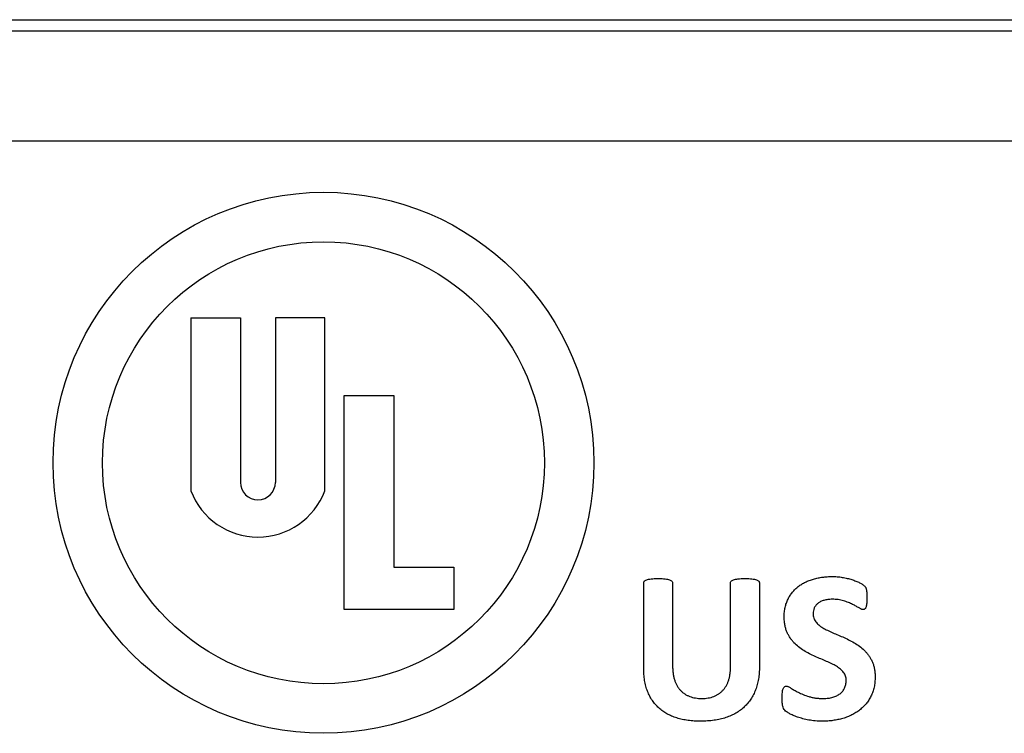
# Model space of a CAD drawing. Units: inches. Extents: x 0.5 to 33.7, y 0.4 to 21.4.
# Drawn here: x 19.4 to 19.6, y 2.7 to 2.8 of the extents above; entities that cross this region are included whole.
import ezdxf

# ---------------------------------------------------------------- set-up
doc = ezdxf.new("R2010")
doc.units = ezdxf.units.IN
doc.header["$MEASUREMENT"] = 0

msp = doc.modelspace()

# ---------------------------------------------------------------- linework, layer by layer
at = {"color": 7, "linetype": 'Continuous', "lineweight": 25}
for p, q in [((15.5113399037, 2.7885741773), (20.1817929934, 2.7885741773)), ((15.5104756851, 2.7864877689), (20.1826572121, 2.7864877689)), ((20.1826572121, 2.7656576086), (15.5104756851, 2.7656576086)), ((19.4048997819, 2.7323672705), (19.4142331153, 2.7323672705)), ((19.4048997819, 2.7323672705), (19.4048997819, 2.6997391131)), ((19.4142331153, 2.7323672705), (19.4142331153, 2.7013339372)), ((19.4301664486, 2.7323672705), (19.4208331153, 2.7323672705)), ((19.4208331153, 2.7323672705), (19.4208331153, 2.7013339372)), ((19.4301664486, 2.6997391131), (19.4301664486, 2.7323672705)), ((19.4338331153, 2.7177006038), (19.4431664486, 2.7177006038)), ((19.4338331153, 2.6773672705), (19.4338331153, 2.7177006038)), ((19.4431664486, 2.7177006038), (19.4431664486, 2.6853672705)), ((19.4431664486, 2.6853672705), (19.4544997819, 2.6853672705)), ((19.4544997819, 2.6853672705), (19.4544997819, 2.6773672705)), ((19.4902943898, 2.6663519136), (19.4902943898, 2.6823481222)), ((19.4957502721, 2.6823420331), (19.4957502721, 2.6667416195)), ((19.5066620368, 2.6664371617), (19.5066620368, 2.6823420331)), ((19.5121179192, 2.6823481222), (19.5121179192, 2.6665772123)), ((19.4544997819, 2.6773672705), (19.4338331153, 2.6773672705))]:
    msp.add_line(p, q, dxfattribs=at)
for radius in [0.0510000000000002, 0.041666666666667]:
    msp.add_circle((19.4298997819, 2.7050339372), radius, dxfattribs=at)
for centre, radius, start, end in [((19.4175331153, 2.7013339372), 0.0032999999999994, 180, 0), ((19.4175331153, 2.704553549), 0.0135196118517394, 200.8613392683, 339.1386607317)]:
    msp.add_arc(centre, radius, start, end, dxfattribs=at)
for points, knots in [([(19.49029438977059, 2.682348122226797), (19.49030007312937, 2.682414113623051), (19.49031133043616, 2.682544826009983), (19.49041258781472, 2.682732805216237), (19.49060543225978, 2.682881044358998), (19.49088720067889, 2.68299288029293), (19.49126143176963, 2.683077291258741), (19.49174127935702, 2.683151098601874), (19.49234349089934, 2.683198963707646), (19.49278881388324, 2.683200020684795), (19.49303450925588, 2.683200603844444)], [0, 0, 0, 0, 0.063529794103792, 0.125836571125671, 0.1996736707324171, 0.2936828370460967, 0.4168991599513676, 0.5697582761603243, 0.7626253203029608, 0.9999999999999999, 0.9999999999999999, 0.9999999999999999, 0.9999999999999999]), ([(19.49303450925588, 2.683200603844444), (19.49327415291608, 2.683200109713868), (19.49370940860319, 2.683199212243253), (19.49430105916406, 2.683149876863018), (19.49477579587438, 2.683078728894356), (19.49514594670156, 2.682990888801421), (19.49543115350386, 2.682883060525594), (19.49561569348538, 2.682723050115214), (19.49573621544398, 2.682542695152773), (19.4957456042623, 2.682408667780943), (19.49575027212353, 2.682342033072386)], [0, 0, 0, 0, 0.2334721924112234, 0.4240466843377488, 0.5782140399214983, 0.7005647522721402, 0.795378492732312, 0.8711241550942661, 0.9359264883856812, 1, 1, 1, 1]), ([(19.50666203682941, 2.682342033072386), (19.50666764321995, 2.682408114122077), (19.50667874807196, 2.682539004089956), (19.50678185051564, 2.682726773503355), (19.50697050449929, 2.682882133681194), (19.50725538210913, 2.682992228749121), (19.50763080542647, 2.683078170387694), (19.50811515860795, 2.683150755666292), (19.50871923505472, 2.683198745645846), (19.50916457002702, 2.683199946673877), (19.50940824546912, 2.683200603844444)], [0, 0, 0, 0, 0.0633272712167409, 0.1254354241355836, 0.2002989048942711, 0.2940083849262401, 0.416831913776362, 0.5711359663942142, 0.7653370171071802, 0.9999999999999999, 0.9999999999999999, 0.9999999999999999, 0.9999999999999999]), ([(19.50940824546912, 2.683200603844444), (19.50964991572624, 2.68320016000333), (19.51008719501488, 2.68319935691515), (19.51068092469923, 2.683149900630413), (19.51115551237219, 2.683078672502614), (19.51152605891086, 2.682991035894999), (19.51180752770514, 2.682883711010185), (19.51199250364717, 2.682728840411229), (19.51210250189447, 2.682546829114169), (19.51211277271143, 2.682414452908688), (19.51211791918235, 2.682348122226797)], [0, 0, 0, 0, 0.2358785734758236, 0.4267997892706917, 0.5812476309856138, 0.703820943495733, 0.798807184412515, 0.8718957868124978, 0.9358099155138965, 1, 1, 1, 1]), ([(19.51679438977059, 2.675997134175327), (19.51680059419444, 2.676304339040626), (19.51681266242788, 2.676901883649968), (19.51696346200908, 2.677765555664216), (19.51717267506249, 2.678577926163161), (19.51749867003651, 2.679322912333559), (19.51788675939204, 2.680014042463569), (19.5183449933286, 2.680641387733901), (19.51886280227508, 2.681209962180301), (19.51944328302709, 2.681716075049365), (19.52008541856175, 2.68216175203748), (19.52078393971366, 2.682542763689872), (19.52153010964284, 2.682878844306931), (19.52233368480701, 2.683131582046876), (19.52317109843205, 2.683340450455211), (19.5240384028038, 2.683485446129504), (19.52492976571073, 2.683571698070456), (19.52553213489114, 2.683584058446668), (19.52583678407206, 2.683590309726798)], [0, 0, 0, 0, 0.0691898574278166, 0.1345812875937851, 0.1972069389202528, 0.2579095765044099, 0.3173514523472385, 0.3756707257264523, 0.4326930862973534, 0.4904347124225196, 0.5489691338763875, 0.608586977765048, 0.6696543643708022, 0.7331982831156536, 0.7982524348363083, 0.8641703873961014, 0.9313039551672159, 1, 1, 1, 1]), ([(19.52583678407206, 2.683590309726797), (19.52615794496717, 2.683584585984029), (19.52680058134099, 2.68357313289197), (19.52775156337885, 2.68344029789722), (19.52867043983081, 2.683266639876689), (19.5295297174107, 2.683026248731877), (19.53031336466049, 2.682752344579849), (19.53089995329353, 2.682482510026472), (19.53130900389598, 2.682268151948496), (19.53155043726841, 2.682123334995579), (19.53174184953535, 2.681995774345047), (19.53190594230562, 2.681842760749086), (19.5320498256019, 2.681683335513091), (19.53216790087835, 2.681502039630751), (19.53223904077719, 2.681312637229837), (19.53228945471484, 2.681091104167747), (19.53234443126581, 2.680818004012917), (19.53235862104106, 2.680478708821922), (19.53238151491275, 2.680062987172477), (19.5323822297085, 2.679758273533452), (19.53238262506471, 2.679589735278268)], [0, 0, 0, 0, 0.1096273429920976, 0.2193620681888021, 0.3274637450757879, 0.4288959961605172, 0.5238537806325706, 0.6107295593063893, 0.6491898561737015, 0.6815327093721097, 0.7069227428171841, 0.7275373477651562, 0.7579971822097671, 0.7801190999471468, 0.8009771244652967, 0.8267057066372628, 0.8577130016905041, 0.8959476494969973, 0.9424482551631732, 1, 1, 1, 1]), ([(19.53238262506471, 2.679589735278268), (19.53238217833586, 2.679405000737666), (19.53238135311884, 2.679063751032817), (19.53235790152233, 2.678594254497802), (19.53231865683498, 2.678204972795748), (19.53225612846614, 2.677892659353015), (19.53216643484733, 2.677650796619123), (19.53204554991182, 2.677471117762305), (19.53186620080636, 2.677367995060488), (19.53173443703972, 2.677359532638091), (19.53166410484412, 2.67735501560915)], [0, 0, 0, 0, 0.215394489247105, 0.397886099927964, 0.5479139690849171, 0.6713980675162728, 0.7680910916270517, 0.8476179718565175, 0.9186622932553552, 1, 1, 1, 1]), ([(19.52585505153529, 2.679303545020915), (19.52557192760808, 2.679296886871472), (19.52503713421507, 2.679284310278716), (19.5242946037551, 2.679121237956425), (19.5236614348689, 2.67888245157016), (19.52314357985474, 2.678554665659648), (19.5227308770222, 2.678152329881914), (19.52245336997247, 2.677669785764795), (19.52228043437509, 2.677141245993358), (19.52226040967713, 2.676773801732532), (19.52225027212353, 2.676587782153268)], [0, 0, 0, 0, 0.1669144593100139, 0.3152850799880964, 0.4466332573333957, 0.5646930856098469, 0.6748950692157039, 0.783454606483371, 0.8903733510411922, 1, 1, 1, 1]), ([(19.53166410484412, 2.67735501560915), (19.53161897102606, 2.677359064031277), (19.53151531025973, 2.677368362215168), (19.53135016016982, 2.677439867116631), (19.53114882894685, 2.677536191493063), (19.53081944292315, 2.677728414136892), (19.53033486744305, 2.678013318264642), (19.52965994034238, 2.678363320210219), (19.52886615073907, 2.678711672584315), (19.52812908077287, 2.678971385478697), (19.52748076690488, 2.679140544530332), (19.52696045717736, 2.67923882337169), (19.5264143911931, 2.679293179701625), (19.5260439302274, 2.679300044843655), (19.52585505153529, 2.679303545020915)], [0, 0, 0, 0, 0.0217872591384856, 0.0500397279773728, 0.0860262836350181, 0.1299638833307031, 0.2341473712248498, 0.3579092605138126, 0.4971947541663713, 0.6529755344347875, 0.735084426595188, 0.8209198630921116, 0.9086963940231669, 0.9999999999999999, 0.9999999999999999, 0.9999999999999999, 0.9999999999999999]), ([(19.52848556624117, 2.663983232520915), (19.52848061556406, 2.664127981132792), (19.52847094124839, 2.664410840170454), (19.52836917562059, 2.664815927922514), (19.52821084395518, 2.66519128600111), (19.52789504443218, 2.665642982870636), (19.5273891272707, 2.666163776372279), (19.52663327303231, 2.66669170152415), (19.5257551288138, 2.667169266930613), (19.52477041689047, 2.667606558164975), (19.52371774882496, 2.668047951770343), (19.52263069872748, 2.668515400335137), (19.52154355022016, 2.669033388218005), (19.52048525627136, 2.669615700566887), (19.51948876333438, 2.670288773130844), (19.51875832720132, 2.670967472696544), (19.51823273289994, 2.671564941572488), (19.51788909503772, 2.672064395609817), (19.51756778689385, 2.672593288521048), (19.51729361215312, 2.673169867730375), (19.51706294113686, 2.673793217948388), (19.51690925261541, 2.674476962385508), (19.5168082986402, 2.675216721102424), (19.51679913516269, 2.675730874865061), (19.51679438977059, 2.675997134175327)], [0, 0, 0, 0, 0.0241021623475068, 0.0470989970734387, 0.069242292945089, 0.0916890414650386, 0.1386303195126647, 0.1895688602978368, 0.2448908385518406, 0.3052009323680294, 0.3692294703831818, 0.4353487846664861, 0.5025961617745334, 0.5700546504366653, 0.6367463996196833, 0.7026468326969881, 0.7357770862536399, 0.7693166893113573, 0.8036386475683274, 0.8389291890130444, 0.8756715438251143, 0.9142766698198042, 0.9556073757967597, 1, 1, 1, 1]), ([(19.52225027212353, 2.676587782153268), (19.52225571752941, 2.676445199605163), (19.52226626351187, 2.676169063522137), (19.52236026590729, 2.675768442041271), (19.52252121952921, 2.675402029027179), (19.52273784950564, 2.675061776102481), (19.52301019565595, 2.674751983491621), (19.5233241248603, 2.674461490461078), (19.52366991379772, 2.674175459778133), (19.52421606886897, 2.6738346141229), (19.5249731806967, 2.673429430335635), (19.52596357588442, 2.672980582662947), (19.52702175122559, 2.672545067919547), (19.52810335949013, 2.672072036976021), (19.52918934884875, 2.671562252755526), (19.53024518523288, 2.670977514005345), (19.53124839712727, 2.670306829342221), (19.53198320326332, 2.669624900284505), (19.53250601225911, 2.669022732711396), (19.53286302709982, 2.668534329943482), (19.53317025798006, 2.668000767985903), (19.53344942921887, 2.667435099335304), (19.53367102564209, 2.66681916694926), (19.53382659804315, 2.666151142901304), (19.53392696922792, 2.665431426470588), (19.53393653089004, 2.664933491456875), (19.53394144859411, 2.664677396123856)], [0, 0, 0, 0, 0.0238792474207218, 0.0462463459658609, 0.0684966713442413, 0.0906792475947584, 0.113598577060833, 0.1374292893756554, 0.1623524078051941, 0.188685064341408, 0.2451701102579174, 0.306222826127952, 0.3708741070734844, 0.4370012123361962, 0.5041197603233273, 0.5719043092435216, 0.6391985785759122, 0.7058983669679315, 0.7391887554347732, 0.7728113639085545, 0.8071258891412019, 0.8422804046726172, 0.8784446877355563, 0.9165741310913847, 0.9570928432582978, 1, 1, 1, 1]), ([(19.49575027212353, 2.666741619469445), (19.49575455755915, 2.666487707197128), (19.49576283905633, 2.665997028079158), (19.49583734971226, 2.665286571277264), (19.49595602630416, 2.664627912075719), (19.49612719247949, 2.664022979238716), (19.49634057781853, 2.663466906495095), (19.49660202505105, 2.662963860427821), (19.49690159876675, 2.662506450896533), (19.49724520497909, 2.662103848974322), (19.49762467120087, 2.661744828651194), (19.49804862769802, 2.661443513320275), (19.49850067939708, 2.661176924494898), (19.49899018557635, 2.660965588188327), (19.49951216871182, 2.660798824297198), (19.50006594251562, 2.6606880706973), (19.50064783111636, 2.6606102184902), (19.50104553494034, 2.660601909113752), (19.50124877855735, 2.660597662667973)], [0, 0, 0, 0, 0.0811705247088047, 0.1568600095852608, 0.2281472428547161, 0.2949218784326291, 0.35759632613958, 0.4182660635929047, 0.4758692513736401, 0.5320470839820706, 0.5871498607184211, 0.6424548501590669, 0.6980030398468999, 0.7546773208768575, 0.8125613680374061, 0.8728969111426266, 0.9350449003618047, 1, 1, 1, 1]), ([(19.51211791918235, 2.666577212300327), (19.51211141544552, 2.666182949011137), (19.51209873249681, 2.665414095471803), (19.51195115093518, 2.664294275462227), (19.5117314295454, 2.663236924424836), (19.51141435073988, 2.662247241326241), (19.51100967516163, 2.66132737835144), (19.51052555887001, 2.66047410174208), (19.50993761979668, 2.659704825305558), (19.50928069232823, 2.658997711039012), (19.50853164311587, 2.658375501211188), (19.50770037016644, 2.657828607089808), (19.50678603889468, 2.657360619042125), (19.50578763678543, 2.656976603532267), (19.50471168205084, 2.656682397079467), (19.50356214038398, 2.656460926226543), (19.50233347430215, 2.656334165288302), (19.50148857561706, 2.656318801642091), (19.50105392561617, 2.656310897962092)], [0, 0, 0, 0, 0.0688431067304726, 0.1342510645037506, 0.1969896169526406, 0.2573268628671691, 0.3154430167605701, 0.3723178486136016, 0.4282787363287697, 0.4842261384092765, 0.5406202088451806, 0.5979630001394604, 0.6577569155547387, 0.7197290559928639, 0.7845178431971571, 0.8523997344242668, 0.9240684632424039, 1, 1, 1, 1]), ([(19.50105392561617, 2.656310897962092), (19.50064352890346, 2.656316148345216), (19.4998431342169, 2.656326388141549), (19.49867839284466, 2.656457062957573), (19.49757482623961, 2.656637865480795), (19.4965394098641, 2.656912112728024), (19.49557522022198, 2.657264773203728), (19.49468209826594, 2.657691014440281), (19.49386909039014, 2.658204461930445), (19.49313285230253, 2.658798526966666), (19.49247789376966, 2.659470672470109), (19.49190775287247, 2.660223611345852), (19.49141145722545, 2.661048351261146), (19.49100173227705, 2.661955276092044), (19.49068818610982, 2.662943172087299), (19.49045438676219, 2.66400849257937), (19.49032413400369, 2.665155216930124), (19.49030448742364, 2.665945655755404), (19.49029438977059, 2.666351913587091)], [0, 0, 0, 0, 0.0732988518374997, 0.1429543895571268, 0.2092025518012806, 0.2729861711509497, 0.3340328809552562, 0.3924329939864682, 0.4494885621176366, 0.5054546413082716, 0.5611143001413915, 0.6167550472189951, 0.6738578634832653, 0.7327827403983471, 0.7941486325984243, 0.8587469036565264, 0.9274008629076999, 1, 1, 1, 1]), ([(19.50124877855735, 2.660597662667974), (19.50145404229886, 2.660601956533606), (19.50185577252236, 2.660610360236995), (19.50243988197098, 2.660687062752855), (19.50299424096817, 2.660798654145372), (19.50351248226678, 2.660970309648683), (19.50399538299535, 2.66119051289936), (19.50444260181032, 2.6614534227851), (19.50485283109382, 2.661757740138614), (19.5052224730753, 2.662109683408814), (19.50555182154768, 2.662505959968254), (19.50583807937605, 2.662949245801157), (19.50608931174684, 2.663431440508452), (19.50629608103343, 2.663958313892174), (19.50645822318086, 2.66452545258935), (19.50658298009758, 2.665129391964929), (19.50664669357032, 2.66577206809127), (19.50665683661612, 2.666211744915409), (19.50666203682941, 2.666437161748856)], [0, 0, 0, 0, 0.0681283877032733, 0.1333369070315709, 0.1953348474023937, 0.2556540457952164, 0.3141688386817513, 0.3712730504986728, 0.4276204574135249, 0.4834006484940885, 0.5403574943574349, 0.5983106071208647, 0.6583012938681969, 0.7206317436267438, 0.785902933338856, 0.8539779550198696, 0.9251363156171446, 1, 1, 1, 1]), ([(19.53394144859411, 2.664677396123856), (19.53393251164124, 2.664341953456835), (19.53391508929387, 2.663688017070701), (19.53376732816346, 2.662737123112125), (19.53351915150124, 2.661849046722492), (19.53316831471171, 2.661029968226288), (19.53273865539766, 2.660276012746517), (19.53223864440334, 2.659583665357307), (19.5316627326394, 2.658959829756826), (19.5310181634999, 2.658404900394606), (19.53031608609897, 2.657908647236674), (19.5295516218815, 2.65748281272586), (19.52872912548668, 2.65712268785726), (19.52785496170261, 2.656826383679737), (19.52693808746253, 2.65659673818401), (19.52598538962425, 2.656433824409888), (19.52500307992785, 2.656324818195227), (19.52433508924739, 2.656315567900277), (19.5239978594397, 2.656310897962092)], [0, 0, 0, 0, 0.0687849518658479, 0.1340943990311374, 0.1968380727821347, 0.2574724282473466, 0.31640145388619, 0.3745366267858841, 0.4322932988011273, 0.4901489489055519, 0.5487194081658356, 0.6083736334422635, 0.6693387812428183, 0.7326751485188596, 0.7975103285736117, 0.863022549148429, 0.9308480181558888, 1, 1, 1, 1]), ([(19.51640468388823, 2.660634197594445), (19.51640728554958, 2.660833129550672), (19.51641204120811, 2.661196763524513), (19.51643850299875, 2.661693305088892), (19.51649172450047, 2.662094853679222), (19.51656557619175, 2.662415636618562), (19.51667663223063, 2.66265786496679), (19.51682435470961, 2.662827177192026), (19.51700889282262, 2.662918808927703), (19.51714052708322, 2.662930081270001), (19.51720845227058, 2.662935897962091)], [0, 0, 0, 0, 0.2230475533528962, 0.4077156316115844, 0.5570356309392823, 0.676798130363954, 0.7755148638223073, 0.8528156428960193, 0.9240507373354448, 1, 1, 1, 1]), ([(19.51720845227058, 2.662935897962091), (19.5172637495171, 2.662929973598895), (19.51738568737924, 2.662916909581637), (19.51757968295076, 2.662840681758611), (19.51780166600398, 2.662726204910424), (19.51815658774933, 2.662489090892139), (19.51869606847698, 2.662157268093007), (19.51946139892975, 2.661734255363505), (19.52038771579392, 2.661315288154755), (19.52126889950118, 2.661002047925382), (19.52205984568187, 2.660792782945815), (19.52271760120246, 2.660678583819869), (19.52342207715767, 2.660612151183954), (19.52390637560949, 2.660602592863532), (19.52415617745441, 2.660597662667974)], [0, 0, 0, 0, 0.022333551093875, 0.0492484824512172, 0.0832816755403032, 0.1230062668119796, 0.2211027321522862, 0.3386473986851382, 0.4752343369103676, 0.6305056432466846, 0.7150498646101838, 0.8047766665225042, 0.8993035210183427, 0.9999999999999999, 0.9999999999999999, 0.9999999999999999, 0.9999999999999999]), ([(19.52415617745441, 2.660597662667974), (19.52447777262779, 2.660608440951967), (19.52508979373889, 2.660628952880912), (19.52595337632133, 2.660806669356638), (19.5267018284983, 2.661091731533023), (19.52734105284384, 2.661468635856026), (19.5278511534996, 2.661960695263957), (19.52821321141197, 2.66256152695271), (19.52844856369489, 2.663245879560663), (19.52847304187869, 2.663733658459606), (19.52848556624117, 2.663983232520915)], [0, 0, 0, 0, 0.1556983431018897, 0.2963062907252464, 0.4248846697435213, 0.5422759268157624, 0.6535509546133842, 0.7643687126872273, 0.8794382916660181, 1, 1, 1, 1]), ([(19.5239978594397, 2.656310897962092), (19.52355072056344, 2.656319957095688), (19.52268542449139, 2.656337488187555), (19.52144660051792, 2.656512061475336), (19.52033235432024, 2.656773111193612), (19.51934435070865, 2.657056561277601), (19.51850452920849, 2.657384147053084), (19.51781633111921, 2.657723277577203), (19.51730096729719, 2.658061211004672), (19.51689387024192, 2.658349258500953), (19.51663466404554, 2.658722671701768), (19.51651979670928, 2.65909894322865), (19.51645852088521, 2.659463408539319), (19.51643388943821, 2.659805876858425), (19.51640499487986, 2.660201408455886), (19.51640479187295, 2.660483921483358), (19.51640468388823, 2.660634197594444)], [0, 0, 0, 0, 0.1356460108648733, 0.2625000120158997, 0.3787701530584704, 0.48286017156951, 0.5741531570344451, 0.6521227714300113, 0.7150119525295465, 0.7614824556993065, 0.8021609141318579, 0.8502804859517821, 0.8796516365157404, 0.9142880957866342, 0.9544075834158762, 1, 1, 1, 1])]:
    msp.add_open_spline(points, degree=3, knots=knots, dxfattribs=at)

doc.saveas('drawing.dxf')
